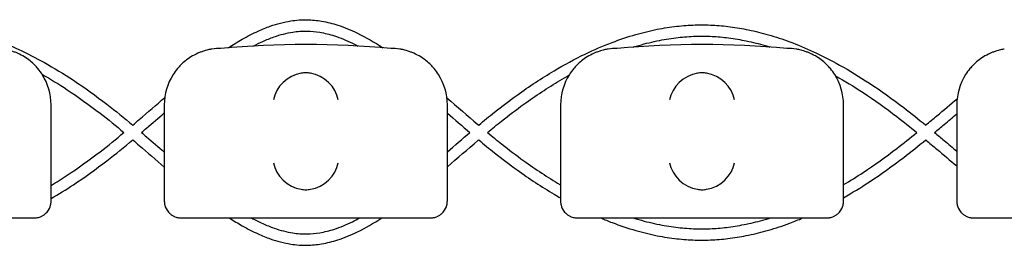
# Model space of a CAD drawing. Units: millimetres. Extents: x -0.04 to 8.12, y -8.5 to 0.08.
# Drawn here: x 3.36 to 3.54, y -1.02 to -0.98 of the extents above; entities that cross this region are included whole.
import ezdxf

# ---------------------------------------------------------------- set-up
doc = ezdxf.new("R2010")
doc.units = ezdxf.units.MM
doc.layers.add('SPIELGERÄTE', color=7, linetype='Continuous')

# ---------------------------------------------------------------- blocks, each defined once
blk = doc.blocks.new('2.808')
at = {"layer": 'SPIELGERÄTE'}
for p, q in [((3.3, 6.973447732835126), (3.3, 6.988500000000002)), ((3.319999999999999, 6.988500000000002), (3.319999999999999, 6.973447732835126)), ((3.369999999999999, 6.973447732835126), (3.369999999999999, 6.988500000000002)), ((3.389999999999998, 6.988500000000002), (3.389999999999998, 6.973447732835126)), ((3.439999999999998, 6.973447732835126), (3.439999999999998, 6.988500000000002)), ((3.46, 6.988500000000002), (3.46, 6.973447732835126)), ((3.3, 6.971500000000006), (3.3, 6.973447732835126)), ((3.319999999999999, 6.973447732835126), (3.319999999999999, 6.971500000000006)), ((3.369999999999999, 6.971500000000006), (3.369999999999999, 6.973447732835126)), ((3.389999999999998, 6.973447732835126), (3.389999999999998, 6.971500000000006)), ((3.439999999999998, 6.971500000000006), (3.439999999999998, 6.973447732835126)), ((3.46, 6.973447732835126), (3.46, 6.971500000000006)), ((3.255112850419875, 6.968500000000006), (3.29488714958012, 6.968500000000006)), ((3.29488714958012, 6.968500000000006), (3.297, 6.968500000000006)), ((3.322999999999999, 6.968500000000006), (3.325112850419879, 6.968500000000006)), ((3.325112850419876, 6.968500000000006), (3.364887149580122, 6.968500000000006)), ((3.364887149580122, 6.968500000000006), (3.367000000000002, 6.968500000000006)), ((3.393000000000001, 6.968500000000006), (3.395112850419878, 6.968500000000006)), ((3.395112850419878, 6.968500000000006), (3.434887149580124, 6.968500000000006)), ((3.434887149580124, 6.968500000000006), (3.437000000000001, 6.968500000000006)), ((3.463, 6.968500000000006), (3.465112850419877, 6.968500000000006)), ((3.465112850419877, 6.968500000000006), (3.504887149580123, 6.968500000000006))]:
    blk.add_line(p, q, dxfattribs=at)
for centre, radius, start, end in [((3.330000000000001, 6.988500000000002), 0.01000000000000002, 90, 99.22107050917046), ((3.344999999999999, 6.829988771700556), 0.1691775223337549, 84.91323233300608, 95.08676766699394), ((3.359999999999999, 6.988500000000002), 0.009999999999999998, 80.77892949082954, 90), ((3.4, 6.988500000000002), 0.01000000000000002, 90, 99.22107050917046), ((3.414999999999998, 6.829988771700556), 0.1691775223337549, 84.91323233300608, 95.08676766699394), ((3.430000000000001, 6.988500000000002), 0.009999999999999998, 80.77892949082954, 90), ((3.289999999999998, 6.988500000000002), 0.009999999999999997, 0, 32.41037833620176), ((3.330000000000001, 6.988500000000002), 0.01000000000000002, 147.5896216637982, 180), ((3.359999999999999, 6.988500000000002), 0.009999999999999997, 0, 32.41037833620176), ((3.4, 6.988500000000002), 0.01000000000000002, 147.5896216637982, 180), ((3.430000000000001, 6.988500000000002), 0.009999999999999997, 0, 32.41037833620176), ((3.469999999999999, 6.988500000000002), 0.01000000000000002, 147.5896216637982, 180)]:
    blk.add_arc(centre, radius, start, end, dxfattribs=at)
for centre, major_axis, ratio, start_param, end_param in [((3.344195498155887, 6.989384095167637), (0.004192406670255136, 0.003264873375121062), 0.8345351508035799, 0.9944903182494027, 2.390753719844867), ((3.345077133059428, 6.989161334251691), (-0.004927172612614597, 0.001244938783360647), 0.9838612197335991, 4.971233196344, 5.13057329008876), ((3.344922866940573, 6.989161334251691), (0.004927172612614605, 0.001244938783360619), 0.9838612197335985, 1.152612017090832, 1.311952110835591), ((3.345804501844111, 6.989384095167637), (0.004192406670255147, -0.003264873375121065), 0.8345351508035754, 0.7508389337449279, 2.147102335340387), ((3.414195498155886, 6.989384095167637), (0.004192406670255136, 0.003264873375121062), 0.8345351508035799, 0.9944903182494027, 2.390753719844867), ((3.41507713305943, 6.989161334251691), (-0.004927172612614597, 0.001244938783360647), 0.9838612197335991, 4.971233196344, 5.13057329008876), ((3.414922866940572, 6.989161334251691), (0.004927172612614605, 0.001244938783360619), 0.9838612197335985, 1.152612017090832, 1.311952110835591), ((3.415804501844113, 6.989384095167637), (0.004192406670255147, -0.003264873375121065), 0.8345351508035754, 0.7508389337449279, 2.147102335340387), ((3.344195498155887, 6.978283657179858), (-0.004190223677295666, 0.003268655125371602), 0.834596342512029, 0.7516396413483057, 2.147903042943765), ((3.345804501844111, 6.978283657179858), (-0.00419022367729564, -0.003268655125371603), 0.8345963425120373, 0.9936896106460202, 2.389953012241489), ((3.414195498155886, 6.978283657179858), (-0.004190223677295666, 0.003268655125371602), 0.834596342512029, 0.7516396413483057, 2.147903042943765), ((3.415804501844113, 6.978283657179858), (-0.00419022367729564, -0.003268655125371603), 0.8345963425120373, 0.9936896106460202, 2.389953012241489), ((3.345077133059428, 6.978504892095529), (-0.004929127782430506, -0.001236901085587807), 0.9838741251960413, 1.154213432297828, 1.313553526042347), ((3.344922866940573, 6.978504892095529), (0.004929127782430505, -0.001236901085587813), 0.9838741251960413, 4.96963178113724, 5.12897187488176), ((3.41507713305943, 6.978504892095529), (-0.004929127782430506, -0.001236901085587807), 0.9838741251960413, 1.154213432297828, 1.313553526042347), ((3.414922866940572, 6.978504892095529), (0.004929127782430505, -0.001236901085587813), 0.9838741251960413, 4.96963178113724, 5.12897187488176)]:
    blk.add_ellipse(centre, major_axis=major_axis, ratio=ratio, start_param=start_param, end_param=end_param, dxfattribs=at)
for points, knots in [([(3.331320083151292, 6.998612298938014), (3.332135628007336, 6.999146805428154), (3.332951802566839, 6.999649648783389), (3.334696070982821, 7.000642765058373), (3.335624616902021, 7.00112240639082), (3.337275789817267, 7.001871862669233), (3.337997104694912, 7.002164577149202), (3.339928887739686, 7.002844130356365), (3.341144073079926, 7.003163047911201), (3.343318617530775, 7.00350333871107), (3.344275734827753, 7.003574791395508), (3.346089467281593, 7.003544933330559), (3.346942303608853, 7.003462386814888), (3.348752194995143, 7.00315611205545), (3.34970817588146, 7.002915282419679), (3.351816237561442, 7.002231737397892), (3.352966140311727, 7.001756720169737), (3.355612736550887, 7.000468713376776), (3.357106310882006, 6.999596592853948), (3.35859788390992, 6.998618933937806)], [41.98222466313298, 41.98222466313298, 41.98222466313298, 41.98222466313298, 42.27193016627569, 42.27193016627569, 42.60026103839427, 42.60026103839427, 42.85372955425343, 42.85372955425343, 43.27673517872378, 43.27673517872378, 43.60589445895105, 43.60589445895105, 43.8998189438963, 43.8998189438963, 44.23247876441474, 44.23247876441474, 44.63700048329252, 44.63700048329252, 45.16724998925155, 45.16724998925155, 45.16724998925155, 45.16724998925155]), ([(3.235561152817457, 6.984926190933876), (3.236615374566679, 6.985806854354919), (3.237677111698446, 6.986676619806659), (3.24007242869609, 6.988575408233061), (3.241409873585124, 6.989590536718069), (3.244978700489659, 6.99216567850803), (3.247227945472474, 6.993653562446099), (3.25132378059771, 6.996084096187559), (3.253162089615489, 6.997076385266539), (3.256567060779136, 6.998713228010601), (3.258129939746391, 6.999388032336611), (3.261063393119901, 7.000499242675218), (3.262432065641969, 7.000955372335611), (3.265029326355335, 7.001694462322561), (3.266256916818259, 7.001990879309844), (3.268608495913807, 7.002451205753928), (3.269731964144722, 7.002624569960361), (3.271902065033649, 7.002864648752947), (3.272948444534961, 7.002938103116733), (3.274984897376624, 7.002994664167701), (3.275974876178657, 7.002982014269833), (3.277967833272843, 7.002877359462275), (3.278971169836026, 7.002784385435959), (3.281034074566387, 7.002514109117243), (3.282093451142368, 7.002332137584233), (3.28428611642197, 7.001870429403041), (3.285419044109853, 7.001584431154214), (3.287780590100505, 7.000894551102192), (3.289008578951774, 7.000482337977388), (3.291587842633379, 6.99951064883318), (3.292938051732659, 6.998940053758986), (3.295797674057729, 6.997608861622055), (3.297305281095788, 6.996833278496283), (3.300527731799497, 6.99502941362806), (3.302239440110879, 6.993980654114353), (3.305936230616703, 6.991536891643662), (3.307915623906848, 6.990113494341486), (3.311404702441627, 6.987423077783504), (3.312921326033728, 6.986187075269001), (3.314422519374523, 6.984928334286877)], [31.38661121447132, 31.38661121447132, 31.38661121447132, 31.38661121447132, 31.74795844329237, 31.74795844329237, 32.19550363385409, 32.19550363385409, 32.93359208991049, 32.93359208991049, 33.52578620188755, 33.52578620188755, 34.02287220350989, 34.02287220350989, 34.45421308721013, 34.45421308721013, 34.83851838877526, 34.83851838877526, 35.18856242930142, 35.18856242930142, 35.51356680975582, 35.51356680975582, 35.82052716497797, 35.82052716497797, 36.13236801562669, 36.13236801562669, 36.4626896271068, 36.4626896271068, 36.81757365453726, 36.81757365453726, 37.20461319237475, 37.20461319237475, 37.6336152554336, 37.6336152554336, 38.11768096409099, 38.11768096409099, 38.67495322533303, 38.67495322533303, 39.33162129918929, 39.33162129918929, 39.8463782729253, 39.8463782729253, 39.8463782729253, 39.8463782729253]), ([(3.33573317663911, 6.998912304838441), (3.336285311659674, 6.999204318358579), (3.336835213203716, 6.999475501925673), (3.338053563480702, 7.000028520630281), (3.338720819220555, 7.000299015703746), (3.34049173062098, 7.000922001558763), (3.341588522556191, 7.001208246619044), (3.343522286437516, 7.001510879344877), (3.344362102029766, 7.001573090164896), (3.345949748860403, 7.001546969962178), (3.346701376318089, 7.001474715401841), (3.348313156488862, 7.00120198172165), (3.349174554743763, 7.000985788906888), (3.351097682332863, 7.00036222921112), (3.352162419644282, 6.999923582376312), (3.353553161306911, 6.999246771793608), (3.353871064292452, 6.999085119040316), (3.354189710732482, 6.998916517437138)], [42.3933267907921, 42.3933267907921, 42.3933267907921, 42.3933267907921, 42.6002228500846, 42.6002228500846, 42.85369861408778, 42.85369861408778, 43.27671308935225, 43.27671308935225, 43.60587596158521, 43.60587596158521, 43.89979868021899, 43.89979868021899, 44.23245506942653, 44.23245506942653, 44.63697049255314, 44.63697049255314, 44.75646281480447, 44.75646281480447, 44.75646281480447, 44.75646281480447]), ([(3.375539819883471, 6.98492496278827), (3.376469731798406, 6.985699526109059), (3.377405800979295, 6.986464793522728), (3.379663719261839, 6.98825759127844), (3.380992027439118, 6.989266884415443), (3.384483191282362, 6.991784210780466), (3.386663445295983, 6.993225449975711), (3.390682259274337, 6.995615235243406), (3.392513410753031, 6.996605850549159), (3.39592919592555, 6.998254588493111), (3.397510198457988, 6.998940221220224), (3.400490618620035, 7.000076026392819), (3.401888152917141, 7.00054487986371), (3.404547490112657, 7.001308095398372), (3.405808295055789, 7.001615530656736), (3.408227692978613, 7.002095178835361), (3.409385768034099, 7.002276732775456), (3.41162506648875, 7.002530149355678), (3.412706043743282, 7.002608749486157), (3.414811018636476, 7.002672620775101), (3.415835045332154, 7.002662177332112), (3.417891539485976, 7.002558995924588), (3.418924359363263, 7.002465713211862), (3.421047283990982, 7.002192572329719), (3.422137186040402, 7.002007947924696), (3.424392319556984, 7.001538493464736), (3.425557171407613, 7.00124727287357), (3.427984381946255, 7.000544203322292), (3.42924608073304, 7.000123857650934), (3.431895017732598, 6.999132729305899), (3.433281140733749, 6.998550620541806), (3.436215311091024, 6.997192661048743), (3.437761471578781, 6.996401571549328), (3.441064206449522, 6.994562260579457), (3.442817512476586, 6.993493265173399), (3.446601005679156, 6.991003858976612), (3.448625307083609, 6.989554716047607), (3.451934065522698, 6.987014375174695), (3.453230651803784, 6.985974024602811), (3.454516119114999, 6.984917505332518)], [47.30832987589609, 47.30832987589609, 47.30832987589609, 47.30832987589609, 47.62684892084592, 47.62684892084592, 48.07115982914954, 48.07115982914954, 48.78582059850226, 48.78582059850226, 49.37466990431262, 49.37466990431262, 49.87634739682106, 49.87634739682106, 50.315595448666, 50.315595448666, 50.70916275287829, 50.70916275287829, 51.06894019799375, 51.06894019799375, 51.40374342791429, 51.40374342791429, 51.7203868230765, 51.7203868230765, 52.04053466753223, 52.04053466753223, 52.37950683166635, 52.37950683166635, 52.74350840177044, 52.74350840177044, 53.14027522830138, 53.14027522830138, 53.579782889131, 53.579782889131, 54.07533348365572, 54.07533348365572, 54.64530736402825, 54.64530736402825, 55.3161597883738, 55.3161597883738, 55.75532205604804, 55.75532205604804, 55.75532205604804, 55.75532205604804]), ([(3.402854147227049, 6.998729733898259), (3.403183467803478, 6.998831991022854), (3.403512885256885, 6.998930432281739), (3.405047854514248, 6.999370963620379), (3.406254369857066, 6.999665038229963), (3.408564229116326, 7.000122975093589), (3.409667537210225, 7.000295851535554), (3.411796896203572, 7.00053683081525), (3.412822994223342, 7.000611375593579), (3.414818296966911, 7.000671923060295), (3.415787437883256, 7.000662048351003), (3.417737982359432, 7.000564186460892), (3.418719026644487, 7.000475643887171), (3.420739091460183, 7.000215741023524), (3.421778129393016, 7.000039815498695), (3.42393242161923, 6.999591357462307), (3.425047638125119, 6.999312648837531), (3.426439466886063, 6.9989094923301), (3.426716903311939, 6.998826381519549), (3.426994274777257, 6.99874057594441)], [50.20801038792727, 50.20801038792727, 50.20801038792727, 50.20801038792727, 50.31558543603288, 50.31558543603288, 50.70915368579202, 50.70915368579202, 51.0689318315295, 51.0689318315295, 51.40373557647185, 51.40373557647185, 51.72037934003244, 51.72037934003244, 52.04052679892234, 52.04052679892234, 52.37949844304758, 52.37949844304758, 52.7434993285358, 52.7434993285358, 52.83414237007391, 52.83414237007391, 52.83414237007391, 52.83414237007391]), ([(3.298442308540553, 6.993859797244866), (3.298227194619864, 6.994198626869732), (3.297971649080393, 6.994555291848997), (3.297328685895028, 6.995325154312312), (3.296872818591282, 6.9958033139376), (3.29598860209957, 6.996517497251673), (3.2956618857514, 6.996754012599652), (3.294930862137671, 6.997210470656839), (3.294533075057064, 6.997428972009686), (3.293900217221449, 6.997709581330199), (3.293722509305701, 6.997783585592259), (3.293338859107087, 6.9979283644969), (3.293133286804698, 6.997999014475212), (3.292781957489882, 6.998106361796033), (3.292627381766261, 6.998149755291948), (3.292347247952569, 6.998221694296575), (3.292221586332767, 6.998250622383466), (3.29195495360845, 6.998308562222434), (3.29185113688464, 6.998327574034803), (3.291700152852235, 6.99835462467216), (3.291648050583638, 6.998363369821845), (3.29160244195997, 6.998370774020557)], [11.03280997753113, 11.03280997753113, 11.03280997753113, 11.03280997753113, 11.39130054181203, 11.39130054181203, 11.81056825728649, 11.81056825728649, 12.02020211502371, 12.02020211502371, 12.22983597276094, 12.22983597276094, 12.2967888124638, 12.2967888124638, 12.36374165216665, 12.36374165216665, 12.40817286735092, 12.40817286735092, 12.45260408253518, 12.45260408253518, 12.52890760573337, 12.52890760573337, 12.58415378118633, 12.58415378118633, 12.58415378118633, 12.58415378118633]), ([(3.32839755804003, 6.998370774020557), (3.328351949416358, 6.998363369821845), (3.328299847147764, 6.99835462467216), (3.328148863115357, 6.998327574034803), (3.328045046391549, 6.998308562222434), (3.327778413667232, 6.998250622383466), (3.327652752047431, 6.998221694296575), (3.327372618233738, 6.998149755291948), (3.327218042510117, 6.998106361796033), (3.326866713195301, 6.997999014475212), (3.326661140892913, 6.9979283644969), (3.326277490694298, 6.997783585592259), (3.326099782778551, 6.997709581330199), (3.325466924942936, 6.997428972009686), (3.325069137862329, 6.997210470656839), (3.324338114248599, 6.996754012599652), (3.32401139790043, 6.996517497251673), (3.323127181408717, 6.9958033139376), (3.322671314104969, 6.995325154312312), (3.322028350919607, 6.994555291848997), (3.321772805380135, 6.994198626869732), (3.321557691459446, 6.993859797244866)], [0.4788784869343345, 0.4788784869343345, 0.4788784869343345, 0.4788784869343345, 0.5341246623872836, 0.5341246623872836, 0.610428185585467, 0.610428185585467, 0.6548594007697346, 0.6548594007697346, 0.6992906159540021, 0.6992906159540021, 0.7662434556568698, 0.7662434556568698, 0.8331962953597374, 0.8331962953597374, 1.042830153096951, 1.042830153096951, 1.252464010834164, 1.252464010834164, 1.671731726308591, 1.671731726308591, 2.030222290589474, 2.030222290589474, 2.030222290589474, 2.030222290589474]), ([(3.368442308540551, 6.993859797244866), (3.368227194619863, 6.994198626869732), (3.367971649080391, 6.994555291848997), (3.367328685895029, 6.995325154312312), (3.366872818591281, 6.9958033139376), (3.365988602099572, 6.996517497251673), (3.365661885751399, 6.996754012599652), (3.364930862137669, 6.997210470656839), (3.364533075057063, 6.997428972009686), (3.363900217221451, 6.997709581330199), (3.3637225093057, 6.997783585592259), (3.363338859107086, 6.9979283644969), (3.363133286804697, 6.997999014475212), (3.362781957489881, 6.998106361796033), (3.362627381766262, 6.998149755291948), (3.362347247952568, 6.998221694296575), (3.362221586332765, 6.998250622383466), (3.361954953608449, 6.998308562222434), (3.361851136884642, 6.998327574034803), (3.361700152852234, 6.99835462467216), (3.361648050583639, 6.998363369821845), (3.361602441959969, 6.998370774020557)], [11.03280997753113, 11.03280997753113, 11.03280997753113, 11.03280997753113, 11.39130054181203, 11.39130054181203, 11.81056825728649, 11.81056825728649, 12.02020211502371, 12.02020211502371, 12.22983597276094, 12.22983597276094, 12.2967888124638, 12.2967888124638, 12.36374165216665, 12.36374165216665, 12.40817286735092, 12.40817286735092, 12.45260408253518, 12.45260408253518, 12.52890760573337, 12.52890760573337, 12.58415378118633, 12.58415378118633, 12.58415378118633, 12.58415378118633]), ([(3.398397558040029, 6.998370774020557), (3.398351949416361, 6.998363369821845), (3.398299847147763, 6.99835462467216), (3.398148863115358, 6.998327574034803), (3.39804504639155, 6.998308562222434), (3.397778413667231, 6.998250622383466), (3.397652752047432, 6.998221694296575), (3.397372618233737, 6.998149755291948), (3.397218042510119, 6.998106361796033), (3.396866713195303, 6.997999014475212), (3.396661140892911, 6.9979283644969), (3.396277490694297, 6.997783585592259), (3.396099782778549, 6.997709581330199), (3.395466924942935, 6.997428972009686), (3.395069137862328, 6.997210470656839), (3.394338114248598, 6.996754012599652), (3.394011397900431, 6.996517497251673), (3.393127181408715, 6.9958033139376), (3.39267131410497, 6.995325154312312), (3.392028350919606, 6.994555291848997), (3.391772805380134, 6.994198626869732), (3.391557691459449, 6.993859797244866)], [0.4788784869343345, 0.4788784869343345, 0.4788784869343345, 0.4788784869343345, 0.5341246623872836, 0.5341246623872836, 0.610428185585467, 0.610428185585467, 0.6548594007697346, 0.6548594007697346, 0.6992906159540021, 0.6992906159540021, 0.7662434556568698, 0.7662434556568698, 0.8331962953597374, 0.8331962953597374, 1.042830153096951, 1.042830153096951, 1.252464010834164, 1.252464010834164, 1.671731726308591, 1.671731726308591, 2.030222290589474, 2.030222290589474, 2.030222290589474, 2.030222290589474]), ([(3.43844230854055, 6.993859797244866), (3.438227194619861, 6.994198626869732), (3.437971649080393, 6.994555291848997), (3.437328685895028, 6.995325154312312), (3.436872818591283, 6.9958033139376), (3.43598860209957, 6.996517497251673), (3.435661885751398, 6.996754012599652), (3.434930862137668, 6.997210470656839), (3.434533075057061, 6.997428972009686), (3.433900217221452, 6.997709581330199), (3.433722509305699, 6.997783585592259), (3.433338859107087, 6.9979283644969), (3.433133286804696, 6.997999014475212), (3.43278195748988, 6.998106361796033), (3.432627381766264, 6.998149755291948), (3.432347247952567, 6.998221694296575), (3.432221586332764, 6.998250622383466), (3.431954953608448, 6.998308562222434), (3.431851136884643, 6.998327574034803), (3.431700152852233, 6.99835462467216), (3.431648050583641, 6.998363369821845), (3.43160244195997, 6.998370774020557)], [11.03280997753113, 11.03280997753113, 11.03280997753113, 11.03280997753113, 11.39130054181203, 11.39130054181203, 11.81056825728649, 11.81056825728649, 12.02020211502371, 12.02020211502371, 12.22983597276094, 12.22983597276094, 12.2967888124638, 12.2967888124638, 12.36374165216665, 12.36374165216665, 12.40817286735092, 12.40817286735092, 12.45260408253518, 12.45260408253518, 12.52890760573337, 12.52890760573337, 12.58415378118633, 12.58415378118633, 12.58415378118633, 12.58415378118633]), ([(3.468397558040027, 6.998370774020557), (3.468351949416359, 6.998363369821845), (3.468299847147765, 6.99835462467216), (3.468148863115357, 6.998327574034803), (3.468045046391549, 6.998308562222434), (3.46777841366723, 6.998250622383466), (3.467652752047434, 6.998221694296575), (3.467372618233736, 6.998149755291948), (3.467218042510121, 6.998106361796033), (3.466866713195305, 6.997999014475212), (3.46666114089291, 6.9979283644969), (3.466277490694299, 6.997783585592259), (3.466099782778548, 6.997709581330199), (3.465466924942936, 6.997428972009686), (3.465069137862329, 6.997210470656839), (3.4643381142486, 6.996754012599652), (3.46401139790043, 6.996517497251673), (3.463127181408714, 6.9958033139376), (3.462671314104972, 6.995325154312312), (3.462028350919605, 6.994555291848997), (3.461772805380136, 6.994198626869732), (3.46155769145945, 6.993859797244866)], [0.4788784869343345, 0.4788784869343345, 0.4788784869343345, 0.4788784869343345, 0.5341246623872836, 0.5341246623872836, 0.610428185585467, 0.610428185585467, 0.6548594007697346, 0.6548594007697346, 0.6992906159540021, 0.6992906159540021, 0.7662434556568698, 0.7662434556568698, 0.8331962953597374, 0.8331962953597374, 1.042830153096951, 1.042830153096951, 1.252464010834164, 1.252464010834164, 1.671731726308591, 1.671731726308591, 2.030222290589474, 2.030222290589474, 2.030222290589474, 2.030222290589474]), ([(3.2984008679321, 6.993924520069783), (3.299884250103932, 6.993076425971068), (3.301361162316761, 6.992163639170286), (3.304784696500727, 6.989900774871543), (3.306724829382745, 6.988506009558137), (3.310062872747494, 6.985932334975473), (3.311470660164486, 6.984788890969327), (3.312870618729366, 6.983619129493789)], [38.1813207007047, 38.1813207007047, 38.1813207007047, 38.1813207007047, 38.67451584456359, 38.67451584456359, 39.33109934127366, 39.33109934127366, 39.81554344298259, 39.81554344298259, 39.81554344298259, 39.81554344298259]), ([(3.37709775814472, 6.983619266161398), (3.377926215286474, 6.984306666790388), (3.378757528884779, 6.984984290491937), (3.380886198084187, 6.986674476495921), (3.382188428389981, 6.987663850082143), (3.38560950830522, 6.990130653178326), (3.387741149975364, 6.991539407138902), (3.390418722777992, 6.993131631827978), (3.390949548593125, 6.993438697256792), (3.391481261099881, 6.993737469575237)], [47.34037169617347, 47.34037169617347, 47.34037169617347, 47.34037169617347, 47.62680850034705, 47.62680850034705, 48.07114058286439, 48.07114058286439, 48.78580503393722, 48.78580503393722, 48.96211402204445, 48.96211402204445, 48.96211402204445, 48.96211402204445]), ([(3.438562451975739, 6.993665696096684), (3.440202394745325, 6.992744484493699), (3.441834405781356, 6.991746019875833), (3.445456997054015, 6.989362490638356), (3.447442109278754, 6.987941650387043), (3.450591865791557, 6.985523393888585), (3.451771103276872, 6.984580463450257), (3.45294515302696, 6.983619269197234)], [54.10163207030045, 54.10163207030045, 54.10163207030045, 54.10163207030045, 54.64529263574196, 54.64529263574196, 55.31614223520479, 55.31614223520479, 55.72073829567053, 55.72073829567053, 55.72073829567053, 55.72073829567053]), ([(3.314422519374523, 6.984928334286877), (3.314802346234845, 6.985251371446495), (3.315181636448605, 6.985575690314391), (3.317076750747777, 6.987202240605185), (3.318584548465788, 6.988515517923176), (3.320085833035193, 6.989807399477584)], [39.99491287376419, 39.99491287376419, 39.99491287376419, 39.99491287376419, 40.12687447327938, 40.12687447327938, 40.65513323345557, 40.65513323345557, 40.65513323345557, 40.65513323345557]), ([(3.369922158898851, 6.989745296264346), (3.371734925348994, 6.98818872617467), (3.373557688691557, 6.986603384797363), (3.37544266977618, 6.985007143091849), (3.375491241695588, 6.984966040516383), (3.375539823093067, 6.984924960190995)], [46.50568105383258, 46.50568105383258, 46.50568105383258, 46.50568105383258, 47.14356860759692, 47.14356860759692, 47.16043698524656, 47.16043698524656, 47.16043698524656, 47.16043698524656]), ([(3.454516070877003, 6.984917496669667), (3.455173929350702, 6.985465679196039), (3.455830224497146, 6.986017535373179), (3.457681238240508, 6.9875803658026), (3.458872571554159, 6.98859372708587), (3.460060063178807, 6.98959437470306)], [55.90154400921365, 55.90154400921365, 55.90154400921365, 55.90154400921365, 56.12912981653111, 56.12912981653111, 56.54486268151474, 56.54486268151474, 56.54486268151474, 56.54486268151474]), ([(3.315970114418838, 6.983619269197234), (3.316270204541377, 6.983875080694276), (3.316569685343899, 6.984131380176521), (3.317919358249771, 6.985289826971467), (3.318963001819299, 6.986194667325009), (3.319999999999999, 6.987091444864902)], [40.0238914653733, 40.0238914653733, 40.0238914653733, 40.0238914653733, 40.12751714393202, 40.12751714393202, 40.49183975678994, 40.49183975678994, 40.49183975678994, 40.49183975678994]), ([(3.456081998103895, 6.983619256334308), (3.456648568141947, 6.984092578217485), (3.45721305735741, 6.984567549401788), (3.458520451747251, 6.985671397583261), (3.459261864159908, 6.986300259445841), (3.460000000000003, 6.986925194356772)], [55.9342625952947, 55.9342625952947, 55.9342625952947, 55.9342625952947, 56.12916305662485, 56.12916305662485, 56.38723932323103, 56.38723932323103, 56.38723932323103, 56.38723932323103]), ([(3.3, 6.974254603227124), (3.300946329389291, 6.974826685342805), (3.301889724319682, 6.975424264535505), (3.30478469650073, 6.977337763522911), (3.306724829382745, 6.978732528836318), (3.310062872747494, 6.981306203418981), (3.311470660164486, 6.982449647425128), (3.312870618729369, 6.98361940890068)], [38.35883588487268, 38.35883588487268, 38.35883588487268, 38.35883588487268, 38.67451584456365, 38.67451584456365, 39.33109934127373, 39.33109934127373, 39.81554344298276, 39.81554344298276, 39.81554344298276, 39.81554344298276]), ([(3.3, 6.971928186898097), (3.30132024961593, 6.97269910478002), (3.302632696056099, 6.973517846027676), (3.305936230616703, 6.975701646750792), (3.307915623906846, 6.977125044052968), (3.311404702441621, 6.979815460610951), (3.312921326033728, 6.981051463125439), (3.314422519374523, 6.982310204107577)], [38.24681710344418, 38.24681710344418, 38.24681710344418, 38.24681710344418, 38.67495322533303, 38.67495322533303, 39.33162129918923, 39.33162129918923, 39.8463782729254, 39.8463782729254, 39.8463782729254, 39.8463782729254]), ([(3.314422519374523, 6.982310204107577), (3.314802346234842, 6.98198716694796), (3.315181636448603, 6.981662848080063), (3.317047855433356, 6.980061098236447), (3.318527079853698, 6.978773068084593), (3.319999999999999, 6.977505016701528)], [39.99491287376408, 39.99491287376408, 39.99491287376408, 39.99491287376408, 40.12687447327929, 40.12687447327929, 40.64506667710673, 40.64506667710673, 40.64506667710673, 40.64506667710673]), ([(3.315970114418832, 6.983619269197234), (3.316270204541377, 6.983363457700179), (3.316569685343899, 6.983107158217948), (3.317919358249771, 6.981948711422987), (3.318963001819299, 6.981043871069446), (3.319999999999999, 6.980147093529553)], [40.02389146537308, 40.02389146537308, 40.02389146537308, 40.02389146537308, 40.1275171439322, 40.1275171439322, 40.49183975678997, 40.49183975678997, 40.49183975678997, 40.49183975678997]), ([(3.369999999999996, 6.977560094254486), (3.371787104269294, 6.979095186010269), (3.373583972192239, 6.980657411019351), (3.375442669776186, 6.982231395302605), (3.375491241695588, 6.982272497878071), (3.375539823093064, 6.98231357820346)], [46.51481073588017, 46.51481073588017, 46.51481073588017, 46.51481073588017, 47.14356860759737, 47.14356860759737, 47.16043698524653, 47.16043698524653, 47.16043698524653, 47.16043698524653]), ([(3.375539819883471, 6.982313575606184), (3.376469731798406, 6.981539012285381), (3.377405800979295, 6.980773744871726), (3.379663719261839, 6.978980947116014), (3.380992027439118, 6.977971653979012), (3.384483191282362, 6.975454327613988), (3.386663445295983, 6.974013088418744), (3.389243860602761, 6.972478646039008), (3.389621602806233, 6.972258261359443), (3.389999999999998, 6.972041815905598)], [47.30832987589615, 47.30832987589615, 47.30832987589615, 47.30832987589615, 47.62684892084586, 47.62684892084586, 48.07115982914946, 48.07115982914946, 48.78582059850217, 48.78582059850217, 48.90812251729835, 48.90812251729835, 48.90812251729835, 48.90812251729835]), ([(3.377097758144723, 6.983619272233057), (3.377926215286474, 6.982931871604066), (3.378757528884779, 6.982254247902517), (3.380886198084187, 6.980564061898534), (3.382188428389984, 6.979574688312312), (3.385609508305222, 6.977107885216128), (3.387741149975364, 6.975699131255553), (3.389925912006396, 6.974399957600156), (3.389962953629012, 6.974377972694427), (3.390000000000001, 6.974356027021784)], [47.34037169617347, 47.34037169617347, 47.34037169617347, 47.34037169617347, 47.62680850034701, 47.62680850034701, 48.07114058286439, 48.07114058286439, 48.78580503393724, 48.78580503393724, 48.79812919683028, 48.79812919683028, 48.79812919683028, 48.79812919683028]), ([(3.439999999999998, 6.974401166626265), (3.441156626982201, 6.975084263165471), (3.442308923267638, 6.975804733233758), (3.445456997054015, 6.977876047756098), (3.447442109278757, 6.979296888007411), (3.450591865791557, 6.98171514450587), (3.451771103276872, 6.982658074944197), (3.45294515302696, 6.983619269197234)], [54.26071883089201, 54.26071883089201, 54.26071883089201, 54.26071883089201, 54.64529263574199, 54.64529263574199, 55.31614223520488, 55.31614223520488, 55.72073829567044, 55.72073829567044, 55.72073829567044, 55.72073829567044]), ([(3.440000000000001, 6.972088481988379), (3.441529189856414, 6.972961256005036), (3.443048101742261, 6.973896992892847), (3.446601005679156, 6.976234679417843), (3.448625307083609, 6.977683822346862), (3.451934065522704, 6.980224163219759), (3.453230651803784, 6.981264513791643), (3.454516119114999, 6.982321033061936)], [54.15095704397786, 54.15095704397786, 54.15095704397786, 54.15095704397786, 54.6453073640284, 54.6453073640284, 55.31615978837398, 55.31615978837398, 55.75532205604809, 55.75532205604809, 55.75532205604809, 55.75532205604809]), ([(3.454516070877003, 6.982321041724774), (3.455173929350702, 6.981772859198415), (3.45583022449714, 6.981221003021275), (3.45766107173605, 6.979675199384289), (3.458832400709054, 6.978678978931299), (3.459999999999997, 6.977694784322566)], [55.90154400921373, 55.90154400921373, 55.90154400921373, 55.90154400921373, 56.12912981653087, 56.12912981653087, 56.53785382546704, 56.53785382546704, 56.53785382546704, 56.53785382546704]), ([(3.456081998103895, 6.983619282060147), (3.456648568141947, 6.983145960176969), (3.45721305735741, 6.982670988992666), (3.458520451747245, 6.981567140811194), (3.459261864159908, 6.980938278948614), (3.46, 6.980313344037697)], [55.9342625952947, 55.9342625952947, 55.9342625952947, 55.9342625952947, 56.12916305662446, 56.12916305662446, 56.38723932323101, 56.38723932323101, 56.38723932323101, 56.38723932323101]), ([(3.297, 6.968500000000006), (3.297057199846373, 6.968500000000006), (3.297118183094392, 6.968501592991473), (3.297335504525404, 6.968514982078332), (3.297504548546198, 6.968530745310545), (3.297863827095461, 6.968625141065885), (3.297988746530212, 6.968663829345331), (3.298192572305578, 6.968746249443512), (3.29826333717719, 6.968777832467111), (3.298404309013211, 6.96884781511632), (3.298474510839355, 6.968886216682648), (3.298692849061257, 6.969016957914832), (3.298836396657134, 6.969121920989053), (3.29908780044749, 6.969339282134683), (3.299195952732004, 6.96945162798076), (3.29962955515316, 6.96996029310705), (3.299821123651708, 6.970416506939458), (3.29993596124682, 6.97087414190085), (3.29995896267809, 6.970995657775092), (3.29998292254943, 6.971171005236542), (3.29999138514732, 6.971261253989709), (3.299998411049776, 6.971388435658199), (3.3, 6.971444161280218), (3.3, 6.971500000000006)], [2.148111126141345, 2.148111126141345, 2.148111126141345, 2.148111126141345, 2.200314410606405, 2.200314410606405, 2.319177961031506, 2.319177961031506, 2.365973592627642, 2.365973592627642, 2.38937140842571, 2.38937140842571, 2.412769224223778, 2.412769224223778, 2.465954138104402, 2.465954138104402, 2.519139051985026, 2.519139051985026, 2.730650070314742, 2.730650070314742, 2.793096981823252, 2.793096981823252, 2.842168061570727, 2.842168061570727, 2.878275240045814, 2.878275240045814, 2.878275240045814, 2.878275240045814]), ([(3.319999999999999, 6.971500000000006), (3.319999999999999, 6.971444161280218), (3.320001588950223, 6.971388435658199), (3.32000861485268, 6.971261253989709), (3.32001707745057, 6.971171005236542), (3.320041037321909, 6.970995657775092), (3.320064038753179, 6.97087414190085), (3.320178876348291, 6.970416506939458), (3.320370444846839, 6.96996029310705), (3.320804047267996, 6.96945162798076), (3.320912199552509, 6.969339282134683), (3.321163603342865, 6.969121920989053), (3.321307150938742, 6.969016957914832), (3.321525489160644, 6.968886216682648), (3.321595690986789, 6.96884781511632), (3.32173666282281, 6.968777832467111), (3.321807427694421, 6.968746249443512), (3.322011253469788, 6.968663829345331), (3.322136172904539, 6.968625141065885), (3.322495451453799, 6.968530745310545), (3.322664495474595, 6.968514982078332), (3.322881816905607, 6.968501592991473), (3.322942800153626, 6.968500000000006), (3.322999999999999, 6.968500000000006)], [2.02033749679064, 2.02033749679064, 2.02033749679064, 2.02033749679064, 2.056444675265805, 2.056444675265805, 2.105515755013248, 2.105515755013248, 2.167962666521695, 2.167962666521695, 2.379473684851436, 2.379473684851436, 2.43265859873206, 2.43265859873206, 2.485843512612684, 2.485843512612684, 2.509241328410752, 2.509241328410752, 2.53263914420882, 2.53263914420882, 2.579434775804956, 2.579434775804956, 2.698298326230059, 2.698298326230059, 2.750501610695131, 2.750501610695131, 2.750501610695131, 2.750501610695131]), ([(3.367000000000002, 6.968500000000006), (3.367057199846375, 6.968500000000006), (3.367118183094391, 6.968501592991473), (3.367335504525406, 6.968514982078332), (3.367504548546199, 6.968530745310545), (3.367863827095462, 6.968625141065885), (3.367988746530213, 6.968663829345331), (3.368192572305577, 6.968746249443512), (3.368263337177189, 6.968777832467111), (3.36840430901321, 6.96884781511632), (3.368474510839354, 6.968886216682648), (3.368692849061259, 6.969016957914832), (3.368836396657133, 6.969121920989053), (3.369087800447488, 6.969339282134683), (3.369195952732005, 6.96945162798076), (3.369629555153159, 6.96996029310705), (3.369821123651707, 6.970416506939458), (3.369935961246819, 6.97087414190085), (3.369958962678089, 6.970995657775092), (3.369982922549431, 6.971171005236542), (3.369991385147321, 6.971261253989709), (3.369998411049778, 6.971388435658199), (3.369999999999999, 6.971444161280218), (3.369999999999999, 6.971500000000006)], [2.148111126141345, 2.148111126141345, 2.148111126141345, 2.148111126141345, 2.200314410606405, 2.200314410606405, 2.319177961031506, 2.319177961031506, 2.365973592627642, 2.365973592627642, 2.38937140842571, 2.38937140842571, 2.412769224223778, 2.412769224223778, 2.465954138104402, 2.465954138104402, 2.519139051985026, 2.519139051985026, 2.730650070314742, 2.730650070314742, 2.793096981823252, 2.793096981823252, 2.842168061570727, 2.842168061570727, 2.878275240045814, 2.878275240045814, 2.878275240045814, 2.878275240045814]), ([(3.389999999999998, 6.971500000000006), (3.389999999999998, 6.971444161280218), (3.390001588950224, 6.971388435658199), (3.390008614852678, 6.971261253989709), (3.390017077450568, 6.971171005236542), (3.390041037321907, 6.970995657775092), (3.390064038753178, 6.97087414190085), (3.39017887634829, 6.970416506939458), (3.390370444846837, 6.96996029310705), (3.390804047267995, 6.96945162798076), (3.390912199552508, 6.969339282134683), (3.391163603342866, 6.969121920989053), (3.391307150938741, 6.969016957914832), (3.391525489160642, 6.968886216682648), (3.391595690986787, 6.96884781511632), (3.391736662822811, 6.968777832467111), (3.391807427694423, 6.968746249443512), (3.392011253469787, 6.968663829345331), (3.392136172904538, 6.968625141065885), (3.3924954514538, 6.968530745310545), (3.392664495474594, 6.968514982078332), (3.392881816905606, 6.968501592991473), (3.392942800153628, 6.968500000000006), (3.393000000000001, 6.968500000000006)], [2.02033749679064, 2.02033749679064, 2.02033749679064, 2.02033749679064, 2.056444675265805, 2.056444675265805, 2.105515755013248, 2.105515755013248, 2.167962666521695, 2.167962666521695, 2.379473684851436, 2.379473684851436, 2.43265859873206, 2.43265859873206, 2.485843512612684, 2.485843512612684, 2.509241328410752, 2.509241328410752, 2.53263914420882, 2.53263914420882, 2.579434775804956, 2.579434775804956, 2.698298326230059, 2.698298326230059, 2.750501610695131, 2.750501610695131, 2.750501610695131, 2.750501610695131]), ([(3.437000000000001, 6.968500000000006), (3.437057199846373, 6.968500000000006), (3.43711818309439, 6.968501592991473), (3.437335504525407, 6.968514982078332), (3.437504548546201, 6.968530745310545), (3.437863827095464, 6.968625141065885), (3.437988746530215, 6.968663829345331), (3.438192572305576, 6.968746249443512), (3.438263337177188, 6.968777832467111), (3.438404309013208, 6.96884781511632), (3.438474510839356, 6.968886216682648), (3.43869284906126, 6.969016957914832), (3.438836396657132, 6.969121920989053), (3.439087800447487, 6.969339282134683), (3.439195952732007, 6.96945162798076), (3.439629555153158, 6.96996029310705), (3.439821123651706, 6.970416506939458), (3.439935961246821, 6.97087414190085), (3.439958962678088, 6.970995657775092), (3.439982922549433, 6.971171005236542), (3.439991385147323, 6.971261253989709), (3.439998411049777, 6.971388435658199), (3.439999999999998, 6.971444161280218), (3.439999999999998, 6.971500000000006)], [2.148111126141345, 2.148111126141345, 2.148111126141345, 2.148111126141345, 2.200314410606405, 2.200314410606405, 2.319177961031506, 2.319177961031506, 2.365973592627642, 2.365973592627642, 2.38937140842571, 2.38937140842571, 2.412769224223778, 2.412769224223778, 2.465954138104402, 2.465954138104402, 2.519139051985026, 2.519139051985026, 2.730650070314742, 2.730650070314742, 2.793096981823252, 2.793096981823252, 2.842168061570727, 2.842168061570727, 2.878275240045814, 2.878275240045814, 2.878275240045814, 2.878275240045814]), ([(3.46, 6.971500000000006), (3.46, 6.971444161280218), (3.460001588950223, 6.971388435658199), (3.460008614852677, 6.971261253989709), (3.460017077450567, 6.971171005236542), (3.460041037321909, 6.970995657775092), (3.460064038753177, 6.97087414190085), (3.460178876348292, 6.970416506939458), (3.46037044484684, 6.96996029310705), (3.460804047267994, 6.96945162798076), (3.46091219955251, 6.969339282134683), (3.461163603342868, 6.969121920989053), (3.46130715093874, 6.969016957914832), (3.461525489160641, 6.968886216682648), (3.461595690986789, 6.96884781511632), (3.461736662822813, 6.968777832467111), (3.461807427694424, 6.968746249443512), (3.462011253469786, 6.968663829345331), (3.462136172904536, 6.968625141065885), (3.462495451453799, 6.968530745310545), (3.462664495474593, 6.968514982078332), (3.462881816905607, 6.968501592991473), (3.462942800153627, 6.968500000000006), (3.463, 6.968500000000006)], [2.02033749679064, 2.02033749679064, 2.02033749679064, 2.02033749679064, 2.056444675265805, 2.056444675265805, 2.105515755013248, 2.105515755013248, 2.167962666521695, 2.167962666521695, 2.379473684851436, 2.379473684851436, 2.43265859873206, 2.43265859873206, 2.485843512612684, 2.485843512612684, 2.509241328410752, 2.509241328410752, 2.53263914420882, 2.53263914420882, 2.579434775804956, 2.579434775804956, 2.698298326230059, 2.698298326230059, 2.750501610695131, 2.750501610695131, 2.750501610695131, 2.750501610695131]), ([(3.331513621394169, 6.968500000000006), (3.332264754065477, 6.968012417778255), (3.333016476053138, 6.967552067129375), (3.334696070982821, 6.966595773336081), (3.335624616902021, 6.966116132003634), (3.337275789817267, 6.965366675725221), (3.337997104694912, 6.965073961245253), (3.339928887739686, 6.964394408038075), (3.341144073079929, 6.964075490483253), (3.343318617530779, 6.963735199683398), (3.344275734827756, 6.963663746998947), (3.346089467281593, 6.963693605063895), (3.34694230360885, 6.963776151579566), (3.348752194995143, 6.964082426339004), (3.349708175881463, 6.964323255974776), (3.351816237561446, 6.965006800996562), (3.352966140311731, 6.965481818224717), (3.355551242238477, 6.966739897864102), (3.356983940852729, 6.967570736799445), (3.358414583728569, 6.968500000000006)], [42.00514003938969, 42.00514003938969, 42.00514003938969, 42.00514003938969, 42.2719301662757, 42.2719301662757, 42.60026103839429, 42.60026103839429, 42.85372955425345, 42.85372955425345, 43.27673517872379, 43.27673517872379, 43.60589445895107, 43.60589445895107, 43.89981894389632, 43.89981894389632, 44.23247876441476, 44.23247876441476, 44.63700048329256, 44.63700048329256, 45.14553035069035, 45.14553035069035, 45.14553035069035, 45.14553035069035]), ([(3.335408862598314, 6.968500000000006), (3.33607005614634, 6.968141195528659), (3.336728092707233, 6.967811659298633), (3.338053563480702, 6.967210017764174), (3.338720819220555, 6.966939522690708), (3.340491730620977, 6.966316536835691), (3.341588522556191, 6.966030291775411), (3.343522286437516, 6.965727659049577), (3.344362102029766, 6.965665448229558), (3.345949748860403, 6.965691568432277), (3.346701376318083, 6.965763822992614), (3.34831315648886, 6.966036556672819), (3.349174554743763, 6.966252749487566), (3.351097682332863, 6.966876309183334), (3.352162419644282, 6.967314956018143), (3.353663190022655, 6.968045312562126), (3.354091744332499, 6.968266468334278), (3.354521634124103, 6.968500000000006)], [42.35284971354312, 42.35284971354312, 42.35284971354312, 42.35284971354312, 42.60022285008458, 42.60022285008458, 42.85369861408776, 42.85369861408776, 43.27671308935225, 43.27671308935225, 43.60587596158522, 43.60587596158522, 43.899798680219, 43.899798680219, 44.23245506942654, 44.23245506942654, 44.63697049255315, 44.63697049255315, 44.79791975883123, 44.79791975883123, 44.79791975883123, 44.79791975883123]), ([(3.397095768133204, 6.968500000000006), (3.397762095361628, 6.968217069601181), (3.398429972064548, 6.967947801621676), (3.400490618620035, 6.967162512001636), (3.401888152917138, 6.966693658530744), (3.404547490112657, 6.965930442996083), (3.405808295055789, 6.965623007737719), (3.408227692978613, 6.965143359559093), (3.409385768034099, 6.964961805618998), (3.41162506648875, 6.96470838903879), (3.412706043743279, 6.964629788908297), (3.414811018636474, 6.964565917619353), (3.415835045332154, 6.964576361062342), (3.417891539485976, 6.964679542469867), (3.418924359363269, 6.964772825182592), (3.421047283990982, 6.965045966064736), (3.422137186040402, 6.965230590469773), (3.424392319556986, 6.965700044929719), (3.425557171407616, 6.965991265520884), (3.427984381946257, 6.966694335072162), (3.42924608073304, 6.967114680743506), (3.43126925387956, 6.967871672794573), (3.432033820632722, 6.968176980687915), (3.432796402467744, 6.968500000000006)], [49.66504456103249, 49.66504456103249, 49.66504456103249, 49.66504456103249, 49.87634739682101, 49.87634739682101, 50.31559544866596, 50.31559544866596, 50.70916275287827, 50.70916275287827, 51.06894019799375, 51.06894019799375, 51.40374342791431, 51.40374342791431, 51.72038682307655, 51.72038682307655, 52.04053466753229, 52.04053466753229, 52.37950683166643, 52.37950683166643, 52.74350840177053, 52.74350840177053, 53.14027522830148, 53.14027522830148, 53.3822280414711, 53.3822280414711, 53.3822280414711, 53.3822280414711]), ([(3.402882532914345, 6.968500000000006), (3.403202397066485, 6.968400893876861), (3.403522352094615, 6.968305389160136), (3.405047854514248, 6.967867574774075), (3.40625436985707, 6.967573500164491), (3.408564229116328, 6.967115563300879), (3.409667537210225, 6.9669426868589), (3.411796896203572, 6.966701707579205), (3.412822994223342, 6.966627162800876), (3.414818296966911, 6.966566615334159), (3.415787437883259, 6.966576490043451), (3.417737982359432, 6.966674351933577), (3.418719026644487, 6.966762894507283), (3.420739091460186, 6.967022797370916), (3.421778129393016, 6.967198722895759), (3.42393242161923, 6.967647180932147), (3.425047638125119, 6.967925889556923), (3.426441662785618, 6.96832968212766), (3.426721294244101, 6.968413472425638), (3.427000859626242, 6.968500000000006)], [50.21110116141107, 50.21110116141107, 50.21110116141107, 50.21110116141107, 50.31558543603285, 50.31558543603285, 50.709153685792, 50.709153685792, 51.06893183152948, 51.06893183152948, 51.40373557647185, 51.40373557647185, 51.72037934003243, 51.72037934003243, 52.04052679892234, 52.04052679892234, 52.37949844304757, 52.37949844304757, 52.7434993285358, 52.7434993285358, 52.83485966549557, 52.83485966549557, 52.83485966549557, 52.83485966549557])]:
    blk.add_open_spline(points, degree=3, knots=knots, dxfattribs=at)
for points in [[(3.369999999999999, 6.98703930517523), (3.371317465170486, 6.985903497546843), (3.372646018141336, 6.984755926335723), (3.373986824250892, 6.9836192691006)], [(3.369999999999999, 6.980199233219224), (3.371317465170489, 6.981335040847611), (3.372646018141336, 6.982482612058732), (3.373986824250892, 6.983619269293854)]]:
    blk.add_open_spline(points, degree=3, dxfattribs=at)

msp = doc.modelspace()

# ---------------------------------------------------------------- block references
msp.add_blockref('2.808', (0.07000000000000739, -7.980000000000004))

doc.saveas('drawing.dxf')
